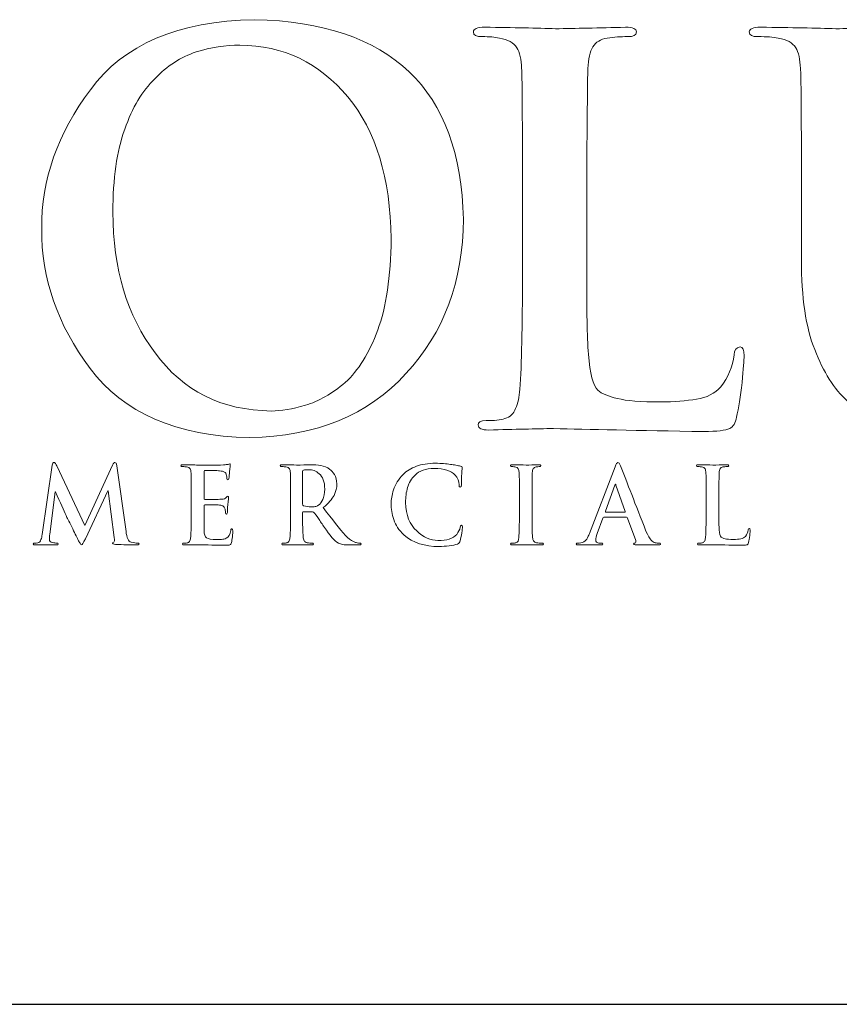
# Model space of a CAD drawing. Units: inches. Extents: x 0.5 to 8, y 0.3 to 10.6.
# Drawn here: x 2 to 2.6, y 9.6 to 10.4 of the extents above; entities that cross this region are included whole.
import ezdxf

# ---------------------------------------------------------------- set-up
doc = ezdxf.new("R2010")
doc.units = ezdxf.units.IN
doc.header["$MEASUREMENT"] = 0
doc.layers.add('LOGO', color=7, linetype='Continuous')

# ---------------------------------------------------------------- blocks, each defined once
blk = doc.blocks.new('block 227')
at = {"color": 7, "lineweight": 25, "true_color": 0xffffff}
blk.add_lwpolyline([(0.5125, 9.6307), (7.9875, 9.6307)], dxfattribs=at)
blk = doc.blocks.new('block 254')
at = {"layer": 'LOGO', "color": 175, "lineweight": 18, "true_color": 0x3953a4}
blk.add_open_spline([(2.15726, 10.40054), (2.09734, 10.39945), (2.05458, 10.38122), (2.02896, 10.3458), (2.00319, 10.31151), (1.99045, 10.27529), (1.99073, 10.23721), (1.99045, 10.19827), (2.00307, 10.16185), (2.02858, 10.12794), (2.05447, 10.09297), (2.09609, 10.07492), (2.15341, 10.07384), (2.20528, 10.07467), (2.24598, 10.09131), (2.27554, 10.12389), (2.30521, 10.15576), (2.32018, 10.19602), (2.32044, 10.2447), (2.31821, 10.3463), (2.26381, 10.39825), (2.15726, 10.40054)], degree=3, knots=[0, 0, 0, 0, 1, 1, 1, 2, 2, 2, 3, 3, 3, 4, 4, 4, 5, 5, 5, 6, 6, 6, 7, 7, 7, 7], dxfattribs=at)
blk = doc.blocks.new('block 255')
at = {"layer": 'LOGO', "color": 175, "lineweight": 18, "true_color": 0x3953a4}
blk.add_open_spline([(2.25349, 10.15795), (2.24678, 10.13987), (2.23831, 10.1262), (2.22807, 10.11697), (2.21784, 10.10814), (2.20745, 10.10214), (2.19695, 10.09906), (2.18671, 10.09606), (2.17784, 10.09458), (2.17034, 10.09458), (2.13134, 10.0951), (2.10106, 10.11026), (2.07952, 10.14001), (2.05745, 10.16894), (2.04643, 10.20562), (2.04643, 10.25003), (2.04643, 10.27623), (2.04951, 10.29784), (2.05567, 10.31482), (2.0616, 10.33179), (2.06941, 10.34497), (2.07912, 10.35434), (2.08885, 10.36439), (2.09963, 10.37139), (2.11143, 10.37532), (2.123, 10.37887), (2.13444, 10.38064), (2.14573, 10.38064), (2.1796, 10.38034), (2.2077, 10.36691), (2.23003, 10.34032), (2.2521, 10.31355), (2.2634, 10.27652), (2.26393, 10.22924), (2.26366, 10.19949), (2.26018, 10.17572), (2.25349, 10.15795)], degree=3, knots=[0, 0, 0, 0, 1, 1, 1, 2, 2, 2, 3, 3, 3, 4, 4, 4, 5, 5, 5, 6, 6, 6, 7, 7, 7, 8, 8, 8, 9, 9, 9, 10, 10, 10, 11, 11, 11, 12, 12, 12, 12], dxfattribs=at)
blk = doc.blocks.new('block 256')
at = {"layer": 'LOGO', "color": 175, "lineweight": 18, "true_color": 0x3953a4}
blk.add_open_spline([(2.53673, 10.14464), (2.53371, 10.14436), (2.53219, 10.14234), (2.53219, 10.13853), (2.53087, 10.12905), (2.52739, 10.12067), (2.52174, 10.11352), (2.51686, 10.10819), (2.51055, 10.105), (2.50277, 10.10394), (2.49474, 10.10243), (2.48532, 10.10171), (2.47451, 10.10171), (2.45911, 10.10171), (2.44791, 10.10256), (2.44094, 10.10435), (2.43381, 10.10596), (2.42868, 10.10814), (2.42553, 10.11085), (2.4217, 10.11449), (2.41927, 10.12389), (2.41821, 10.13894), (2.41715, 10.15332), (2.41676, 10.1739), (2.41701, 10.20064), (2.41701, 10.20064), (2.41701, 10.27394), (2.41701, 10.27394), (2.41701, 10.30447), (2.41715, 10.32546), (2.41743, 10.33685), (2.41743, 10.34825), (2.41755, 10.35672), (2.41782, 10.36231), (2.41807, 10.3699), (2.4194, 10.37559), (2.42176, 10.3794), (2.424, 10.38307), (2.42768, 10.38529), (2.43284, 10.38611), (2.43823, 10.38692), (2.4435, 10.38733), (2.44862, 10.38733), (2.45338, 10.38707), (2.45575, 10.38832), (2.45575, 10.39108), (2.45575, 10.39346), (2.45291, 10.39464), (2.44727, 10.39464), (2.42614, 10.39411), (2.40787, 10.39372), (2.39251, 10.39343), (2.3782, 10.39397), (2.35974, 10.39437), (2.33716, 10.39464), (2.33125, 10.39464), (2.32829, 10.39346), (2.32829, 10.39108), (2.32829, 10.38832), (2.33059, 10.38707), (2.33519, 10.38733), (2.34057, 10.38733), (2.34503, 10.38692), (2.3486, 10.38611), (2.3553, 10.38504), (2.35984, 10.38251), (2.3622, 10.37858), (2.36442, 10.37504), (2.36568, 10.36963), (2.36594, 10.36229), (2.36639, 10.35793), (2.36661, 10.32845), (2.36661, 10.27387), (2.36661, 10.27387), (2.36661, 10.20053), (2.36661, 10.20053), (2.36661, 10.16047), (2.36596, 10.13085), (2.36465, 10.11171), (2.36412, 10.10544), (2.36303, 10.10043), (2.3613, 10.09664), (2.35974, 10.0924), (2.35693, 10.08977), (2.35285, 10.08867), (2.34946, 10.08759), (2.34462, 10.08704), (2.33832, 10.08704), (2.33387, 10.08704), (2.33178, 10.08594), (2.33205, 10.08369), (2.33205, 10.08106), (2.33473, 10.07972), (2.34011, 10.07972), (2.36051, 10.08025), (2.37746, 10.08067), (2.39101, 10.08092), (2.4173, 10.08013), (2.45647, 10.07934), (2.50854, 10.07854), (2.51866, 10.07854), (2.52536, 10.07934), (2.52865, 10.08097), (2.53142, 10.08231), (2.53319, 10.08523), (2.53399, 10.08971), (2.53554, 10.09689), (2.537, 10.10591), (2.53833, 10.11676), (2.53937, 10.12763), (2.53988, 10.13463), (2.53988, 10.13772), (2.53988, 10.14234), (2.53886, 10.14464), (2.53673, 10.14464)], degree=3, knots=[0, 0, 0, 0, 1, 1, 1, 2, 2, 2, 3, 3, 3, 4, 4, 4, 5, 5, 5, 6, 6, 6, 7, 7, 7, 8, 8, 8, 9, 9, 9, 10, 10, 10, 11, 11, 11, 12, 12, 12, 13, 13, 13, 14, 14, 14, 15, 15, 15, 16, 16, 16, 17, 17, 17, 18, 18, 18, 19, 19, 19, 20, 20, 20, 21, 21, 21, 22, 22, 22, 23, 23, 23, 24, 24, 24, 25, 25, 25, 26, 26, 26, 27, 27, 27, 28, 28, 28, 29, 29, 29, 30, 30, 30, 31, 31, 31, 32, 32, 32, 33, 33, 33, 34, 34, 34, 35, 35, 35, 36, 36, 36, 37, 37, 37, 38, 38, 38, 38], dxfattribs=at)
blk = doc.blocks.new('block 257')
at = {"layer": 'LOGO', "color": 175, "lineweight": 18, "true_color": 0x3953a4}
blk.add_open_spline([(2.85873, 10.39464), (2.85045, 10.39464), (2.84159, 10.3945), (2.83213, 10.39425), (2.82216, 10.39372), (2.81571, 10.39343), (2.81283, 10.39343), (2.80743, 10.39397), (2.79192, 10.39437), (2.76633, 10.39464), (2.76066, 10.39464), (2.75785, 10.39346), (2.75785, 10.39108), (2.75785, 10.38832), (2.76015, 10.38707), (2.76474, 10.38733), (2.77012, 10.38733), (2.77499, 10.38692), (2.77933, 10.38611), (2.78604, 10.38504), (2.7906, 10.38251), (2.79295, 10.37858), (2.79519, 10.37504), (2.79643, 10.36963), (2.79669, 10.36229), (2.79724, 10.35793), (2.79749, 10.32845), (2.79749, 10.27385), (2.79749, 10.27385), (2.79749, 10.22172), (2.79749, 10.22172), (2.79775, 10.20022), (2.79683, 10.1806), (2.79472, 10.16282), (2.79196, 10.14475), (2.78506, 10.12988), (2.77401, 10.1182), (2.76598, 10.11019), (2.757, 10.10448), (2.74701, 10.10107), (2.73699, 10.09758), (2.72746, 10.09579), (2.71838, 10.09579), (2.7151, 10.09579), (2.71142, 10.09606), (2.70735, 10.09661), (2.70339, 10.09688), (2.69925, 10.09758), (2.6949, 10.09864), (2.69084, 10.09973), (2.6865, 10.10156), (2.68191, 10.10414), (2.67743, 10.10631), (2.67275, 10.10924), (2.6679, 10.1129), (2.65817, 10.12064), (2.65061, 10.13248), (2.64521, 10.14836), (2.6393, 10.16357), (2.63633, 10.18593), (2.63633, 10.21539), (2.63633, 10.21539), (2.63633, 10.27385), (2.63633, 10.27385), (2.63633, 10.30444), (2.63647, 10.32538), (2.63674, 10.33682), (2.63674, 10.34822), (2.63686, 10.35672), (2.63711, 10.36229), (2.63738, 10.36988), (2.63869, 10.37559), (2.64107, 10.3794), (2.64331, 10.38307), (2.64699, 10.38529), (2.65213, 10.38611), (2.65605, 10.38692), (2.65994, 10.38733), (2.66375, 10.38733), (2.66809, 10.38707), (2.67026, 10.38832), (2.67026, 10.39108), (2.67026, 10.39346), (2.66731, 10.39464), (2.6614, 10.39464), (2.64261, 10.39411), (2.62606, 10.39372), (2.61174, 10.39343), (2.59664, 10.39397), (2.57699, 10.39437), (2.55284, 10.39464), (2.54691, 10.39464), (2.54396, 10.39346), (2.54396, 10.39108), (2.54396, 10.38832), (2.54627, 10.38707), (2.55086, 10.38733), (2.5573, 10.38733), (2.56255, 10.38692), (2.56664, 10.38611), (2.57335, 10.38504), (2.57785, 10.38251), (2.58023, 10.37856), (2.58248, 10.37504), (2.5837, 10.36963), (2.58397, 10.36229), (2.58446, 10.35793), (2.5847, 10.32845), (2.5847, 10.27385), (2.5847, 10.27385), (2.5847, 10.21295), (2.5847, 10.21295), (2.5847, 10.18324), (2.58818, 10.1598), (2.59515, 10.14256), (2.60184, 10.12511), (2.61032, 10.11173), (2.62056, 10.10252), (2.63595, 10.0895), (2.65195, 10.08135), (2.66867, 10.07812), (2.68535, 10.07499), (2.69922, 10.07355), (2.71025, 10.07384), (2.72364, 10.07384), (2.73737, 10.07581), (2.75143, 10.07976), (2.76563, 10.08369), (2.77986, 10.09177), (2.79422, 10.10398), (2.81062, 10.11944), (2.82133, 10.13843), (2.82632, 10.16098), (2.83068, 10.18322), (2.83271, 10.20601), (2.83243, 10.22936), (2.83243, 10.22936), (2.83243, 10.27394), (2.83243, 10.27394), (2.83243, 10.30447), (2.83256, 10.32546), (2.83284, 10.33687), (2.83284, 10.34826), (2.83297, 10.35673), (2.83324, 10.36231), (2.8335, 10.3699), (2.83486, 10.37559), (2.83736, 10.3794), (2.83948, 10.38307), (2.84311, 10.38529), (2.84825, 10.38613), (2.85232, 10.38692), (2.85621, 10.38733), (2.8599, 10.38733), (2.86476, 10.38707), (2.86721, 10.38832), (2.86721, 10.39108), (2.86721, 10.39346), (2.86437, 10.39464), (2.85873, 10.39464)], degree=3, knots=[0, 0, 0, 0, 1, 1, 1, 2, 2, 2, 3, 3, 3, 4, 4, 4, 5, 5, 5, 6, 6, 6, 7, 7, 7, 8, 8, 8, 9, 9, 9, 10, 10, 10, 11, 11, 11, 12, 12, 12, 13, 13, 13, 14, 14, 14, 15, 15, 15, 16, 16, 16, 17, 17, 17, 18, 18, 18, 19, 19, 19, 20, 20, 20, 21, 21, 21, 22, 22, 22, 23, 23, 23, 24, 24, 24, 25, 25, 25, 26, 26, 26, 27, 27, 27, 28, 28, 28, 29, 29, 29, 30, 30, 30, 31, 31, 31, 32, 32, 32, 33, 33, 33, 34, 34, 34, 35, 35, 35, 36, 36, 36, 37, 37, 37, 38, 38, 38, 39, 39, 39, 40, 40, 40, 41, 41, 41, 42, 42, 42, 43, 43, 43, 44, 44, 44, 45, 45, 45, 46, 46, 46, 47, 47, 47, 48, 48, 48, 49, 49, 49, 50, 50, 50, 51, 51, 51, 52, 52, 52, 53, 53, 53, 53], dxfattribs=at)
blk = doc.blocks.new('block 269')
at = {"layer": 'LOGO', "color": 175, "lineweight": 18, "true_color": 0x3953a4}
blk.add_open_spline([(2.06061, 9.9921), (2.05851, 9.99267), (2.05719, 9.99545), (2.05669, 10.00049), (2.05669, 10.00049), (2.04942, 10.05178), (2.04942, 10.05178), (2.04921, 10.05347), (2.04874, 10.05433), (2.04796, 10.05433), (2.04731, 10.05433), (2.04672, 10.05367), (2.04621, 10.05235), (2.04621, 10.05235), (2.02439, 10.005), (2.02439, 10.005), (2.02439, 10.005), (2.00252, 10.05178), (2.00252, 10.05178), (2.00202, 10.05284), (2.00161, 10.05356), (2.00131, 10.05392), (2.00098, 10.05419), (2.00067, 10.05433), (2.00033, 10.05433), (1.9997, 10.05433), (1.99926, 10.05361), (1.99899, 10.05217), (1.99899, 10.05217), (1.99105, 9.99808), (1.99105, 9.99808), (1.99096, 9.99659), (1.99064, 9.9952), (1.99015, 9.99401), (1.98963, 9.99269), (1.98884, 9.99186), (1.98778, 9.99153), (1.9867, 9.9913), (1.9859, 9.99124), (1.98535, 9.99129), (1.98452, 9.99129), (1.98409, 9.99112), (1.98409, 9.9907), (1.98416, 9.99012), (1.98463, 9.98983), (1.98555, 9.98983), (1.98868, 9.98995), (1.9913, 9.99001), (1.99342, 9.99007), (1.99531, 9.99001), (1.99811, 9.98995), (2.00184, 9.98983), (2.00307, 9.98983), (2.00371, 9.99012), (2.00375, 9.9907), (2.00371, 9.99112), (2.00332, 9.9913), (2.00257, 9.9913), (2.00177, 9.9913), (2.00064, 9.99142), (1.99922, 9.99168), (1.99765, 9.99196), (1.99684, 9.99284), (1.99678, 9.99433), (1.99678, 9.99555), (1.99686, 9.99688), (1.99701, 9.99825), (1.99701, 9.99825), (2.00121, 10.03126), (2.00121, 10.03126), (2.00121, 10.03126), (2.00151, 10.03126), (2.00151, 10.03126), (2.00538, 10.02295), (2.00817, 10.01679), (2.00985, 10.01284), (2.01057, 10.01132), (2.01201, 10.00837), (2.0142, 10.00407), (2.01634, 9.99972), (2.01799, 9.99637), (2.01909, 9.99403), (2.01973, 9.99283), (2.02028, 9.99183), (2.0208, 9.99112), (2.0212, 9.99031), (2.02158, 9.98992), (2.02189, 9.98992), (2.02231, 9.98976), (2.02332, 9.9913), (2.02487, 9.99456), (2.02487, 9.99456), (2.04237, 10.03218), (2.04237, 10.03218), (2.04237, 10.03218), (2.04268, 10.03218), (2.04268, 10.03218), (2.04268, 10.03218), (2.04749, 9.99567), (2.04749, 9.99567), (2.04765, 9.9945), (2.0477, 9.99366), (2.04765, 9.99312), (2.04754, 9.99255), (2.04735, 9.9922), (2.04706, 9.9921), (2.04649, 9.99188), (2.04621, 9.99159), (2.04621, 9.99121), (2.0461, 9.99076), (2.04686, 9.99046), (2.04851, 9.99031), (2.05458, 9.99004), (2.05999, 9.98987), (2.0648, 9.98983), (2.06538, 9.98983), (2.06589, 9.98992), (2.06633, 9.99007), (2.06669, 9.99022), (2.06687, 9.99043), (2.06687, 9.9907), (2.06681, 9.99112), (2.0664, 9.99129), (2.06559, 9.99129), (2.06457, 9.99124), (2.06291, 9.9915), (2.06061, 9.9921)], degree=3, knots=[0, 0, 0, 0, 1, 1, 1, 2, 2, 2, 3, 3, 3, 4, 4, 4, 5, 5, 5, 6, 6, 6, 7, 7, 7, 8, 8, 8, 9, 9, 9, 10, 10, 10, 11, 11, 11, 12, 12, 12, 13, 13, 13, 14, 14, 14, 15, 15, 15, 16, 16, 16, 17, 17, 17, 18, 18, 18, 19, 19, 19, 20, 20, 20, 21, 21, 21, 22, 22, 22, 23, 23, 23, 24, 24, 24, 25, 25, 25, 26, 26, 26, 27, 27, 27, 28, 28, 28, 29, 29, 29, 30, 30, 30, 31, 31, 31, 32, 32, 32, 33, 33, 33, 34, 34, 34, 35, 35, 35, 36, 36, 36, 37, 37, 37, 38, 38, 38, 39, 39, 39, 40, 40, 40, 41, 41, 41, 42, 42, 42, 42], dxfattribs=at)
blk = doc.blocks.new('block 270')
at = {"layer": 'LOGO', "color": 175, "lineweight": 18, "true_color": 0x3953a4}
blk.add_open_spline([(2.13893, 10.00218), (2.13878, 10.00204), (2.13869, 10.0017), (2.13861, 10.00118), (2.13821, 9.99795), (2.137, 9.99591), (2.135, 9.99507), (2.13394, 9.99455), (2.13268, 9.99424), (2.13122, 9.9942), (2.12983, 9.99409), (2.12858, 9.99403), (2.12745, 9.99403), (2.12345, 9.994), (2.12084, 9.99447), (2.11962, 9.99545), (2.11839, 9.9964), (2.11777, 9.99825), (2.11777, 10.00102), (2.11771, 10.00513), (2.11771, 10.00942), (2.11777, 10.01391), (2.11777, 10.01391), (2.11777, 10.02047), (2.11777, 10.02047), (2.11771, 10.02101), (2.11787, 10.02127), (2.11824, 10.02127), (2.11824, 10.02127), (2.1242, 10.02127), (2.1242, 10.02127), (2.12686, 10.02123), (2.12866, 10.02114), (2.12964, 10.02104), (2.13113, 10.02086), (2.13223, 10.0205), (2.13292, 10.01995), (2.13356, 10.01937), (2.13396, 10.01864), (2.13415, 10.01779), (2.13435, 10.01668), (2.13446, 10.01571), (2.13446, 10.01479), (2.1344, 10.01431), (2.13464, 10.01405), (2.13515, 10.01405), (2.13555, 10.01405), (2.13577, 10.01426), (2.13583, 10.01464), (2.13588, 10.01496), (2.13591, 10.01526), (2.13591, 10.01565), (2.13591, 10.01696), (2.13601, 10.01883), (2.13623, 10.02119), (2.13661, 10.02505), (2.13683, 10.02708), (2.13688, 10.02724), (2.13688, 10.02768), (2.13669, 10.02792), (2.13633, 10.02792), (2.13601, 10.02792), (2.13558, 10.02756), (2.13505, 10.02683), (2.13435, 10.02612), (2.13308, 10.02568), (2.1312, 10.02556), (2.13002, 10.02553), (2.12789, 10.02549), (2.12483, 10.02549), (2.12171, 10.02543), (2.11955, 10.02542), (2.11831, 10.02542), (2.1179, 10.02542), (2.11771, 10.02571), (2.11777, 10.02632), (2.11777, 10.02632), (2.11777, 10.04737), (2.11777, 10.04737), (2.11777, 10.04791), (2.11795, 10.04817), (2.11831, 10.04817), (2.11944, 10.04817), (2.12139, 10.04814), (2.1242, 10.04809), (2.12696, 10.04802), (2.1288, 10.04796), (2.12971, 10.04787), (2.13165, 10.04763), (2.13298, 10.04727), (2.13371, 10.0468), (2.13447, 10.04627), (2.13494, 10.04563), (2.13509, 10.04489), (2.13543, 10.04368), (2.13561, 10.04267), (2.13561, 10.04185), (2.1355, 10.04109), (2.13576, 10.04071), (2.13632, 10.04071), (2.13686, 10.04076), (2.13712, 10.04107), (2.13712, 10.04162), (2.13732, 10.04355), (2.13746, 10.04538), (2.13757, 10.04708), (2.13794, 10.05051), (2.13817, 10.05231), (2.13821, 10.05248), (2.13821, 10.05289), (2.13806, 10.05314), (2.13775, 10.0532), (2.13731, 10.05314), (2.13688, 10.05302), (2.13645, 10.05288), (2.13576, 10.05272), (2.1346, 10.05255), (2.133, 10.05238), (2.12682, 10.05233), (2.12014, 10.05231), (2.11291, 10.05231), (2.11006, 10.05241), (2.10621, 10.0525), (2.10135, 10.05255), (2.10017, 10.05255), (2.09959, 10.05231), (2.09959, 10.05183), (2.09959, 10.0513), (2.10004, 10.05105), (2.10095, 10.0511), (2.10223, 10.0511), (2.10328, 10.05101), (2.10408, 10.05084), (2.10542, 10.05062), (2.10632, 10.05014), (2.10681, 10.04933), (2.10724, 10.04863), (2.10748, 10.04756), (2.10754, 10.04609), (2.10762, 10.04524), (2.10768, 10.03937), (2.10768, 10.0285), (2.10768, 10.0285), (2.10768, 10.01391), (2.10768, 10.01391), (2.10768, 10.00589), (2.10754, 10.00001), (2.10727, 9.99621), (2.10716, 9.99496), (2.10695, 9.99396), (2.1066, 9.9932), (2.1063, 9.99237), (2.10574, 9.99183), (2.10494, 9.9916), (2.10425, 9.9914), (2.1033, 9.99129), (2.10206, 9.99129), (2.10116, 9.99129), (2.10076, 9.99108), (2.10081, 9.99063), (2.10081, 9.9901), (2.10134, 9.98983), (2.10241, 9.98983), (2.10647, 9.98995), (2.10983, 9.99001), (2.11254, 9.99007), (2.11629, 9.98992), (2.1237, 9.98976), (2.1348, 9.98959), (2.13628, 9.98959), (2.13732, 9.98969), (2.13792, 9.98992), (2.1385, 9.99014), (2.13891, 9.99074), (2.13915, 9.99172), (2.13941, 9.99272), (2.13963, 9.99426), (2.13984, 9.99632), (2.14005, 9.9983), (2.14016, 9.99984), (2.14016, 10.00095), (2.14023, 10.00189), (2.14001, 10.00237), (2.13953, 10.00242), (2.13933, 10.00242), (2.13912, 10.00233), (2.13893, 10.00218)], degree=3, knots=[0, 0, 0, 0, 1, 1, 1, 2, 2, 2, 3, 3, 3, 4, 4, 4, 5, 5, 5, 6, 6, 6, 7, 7, 7, 8, 8, 8, 9, 9, 9, 10, 10, 10, 11, 11, 11, 12, 12, 12, 13, 13, 13, 14, 14, 14, 15, 15, 15, 16, 16, 16, 17, 17, 17, 18, 18, 18, 19, 19, 19, 20, 20, 20, 21, 21, 21, 22, 22, 22, 23, 23, 23, 24, 24, 24, 25, 25, 25, 26, 26, 26, 27, 27, 27, 28, 28, 28, 29, 29, 29, 30, 30, 30, 31, 31, 31, 32, 32, 32, 33, 33, 33, 34, 34, 34, 35, 35, 35, 36, 36, 36, 37, 37, 37, 38, 38, 38, 39, 39, 39, 40, 40, 40, 41, 41, 41, 42, 42, 42, 43, 43, 43, 44, 44, 44, 45, 45, 45, 46, 46, 46, 47, 47, 47, 48, 48, 48, 49, 49, 49, 50, 50, 50, 51, 51, 51, 52, 52, 52, 53, 53, 53, 54, 54, 54, 55, 55, 55, 56, 56, 56, 57, 57, 57, 58, 58, 58, 59, 59, 59, 60, 60, 60, 61, 61, 61, 62, 62, 62, 62], dxfattribs=at)
blk = doc.blocks.new('block 271')
at = {"layer": 'LOGO', "color": 175, "lineweight": 18, "true_color": 0x3953a4}
blk.add_open_spline([(2.23726, 9.99153), (2.23668, 9.99163), (2.2356, 9.992), (2.23406, 9.99269), (2.23252, 9.99337), (2.2306, 9.99485), (2.22826, 9.99717), (2.22366, 10.00237), (2.21786, 10.00966), (2.21088, 10.01902), (2.2149, 10.02239), (2.21771, 10.02562), (2.2193, 10.02862), (2.22079, 10.0316), (2.22152, 10.03455), (2.22147, 10.03759), (2.2214, 10.04048), (2.22079, 10.04291), (2.21961, 10.04493), (2.21844, 10.04683), (2.21723, 10.04819), (2.21602, 10.04897), (2.21381, 10.05051), (2.21144, 10.05152), (2.20896, 10.05197), (2.20646, 10.05235), (2.20387, 10.05255), (2.20124, 10.05255), (2.19763, 10.05246), (2.19386, 10.05235), (2.18997, 10.05231), (2.18761, 10.05241), (2.18395, 10.0525), (2.17897, 10.05255), (2.1778, 10.05255), (2.17721, 10.05231), (2.17721, 10.05183), (2.17721, 10.0513), (2.17767, 10.05105), (2.17858, 10.0511), (2.17987, 10.0511), (2.1809, 10.05101), (2.18172, 10.05084), (2.18305, 10.05062), (2.18395, 10.05014), (2.18442, 10.04933), (2.18485, 10.04863), (2.1851, 10.04756), (2.18515, 10.04612), (2.18526, 10.04524), (2.18528, 10.03937), (2.18528, 10.0285), (2.18528, 10.0285), (2.18528, 10.01391), (2.18528, 10.01391), (2.18528, 10.00591), (2.18517, 10.00001), (2.18491, 9.99621), (2.1848, 9.99496), (2.18458, 9.99396), (2.18423, 9.9932), (2.18393, 9.99237), (2.18336, 9.99183), (2.18255, 9.9916), (2.18188, 9.9914), (2.18093, 9.99129), (2.17967, 9.99129), (2.17879, 9.99129), (2.17837, 9.99108), (2.17842, 9.99063), (2.17842, 9.9901), (2.17896, 9.98983), (2.18003, 9.98983), (2.18413, 9.98995), (2.1874, 9.99001), (2.18982, 9.99007), (2.19197, 9.99001), (2.19591, 9.98995), (2.20159, 9.98983), (2.20266, 9.98983), (2.20319, 9.9901), (2.20319, 9.99063), (2.20319, 9.99108), (2.20286, 9.9913), (2.20222, 9.9913), (2.20103, 9.9913), (2.19973, 9.9914), (2.19831, 9.9916), (2.19713, 9.99183), (2.19635, 9.99237), (2.19595, 9.9932), (2.19553, 9.99396), (2.19528, 9.99496), (2.19518, 9.99621), (2.19483, 10.00001), (2.19468, 10.00594), (2.19475, 10.01397), (2.19475, 10.01397), (2.19475, 10.0151), (2.19475, 10.0151), (2.19475, 10.01559), (2.19496, 10.0158), (2.19541, 10.0158), (2.19541, 10.0158), (2.20237, 10.01565), (2.20237, 10.01565), (2.20299, 10.01565), (2.20346, 10.01545), (2.20382, 10.01503), (2.20445, 10.01434), (2.20555, 10.01288), (2.20703, 10.01066), (2.20855, 10.00837), (2.21011, 10.00603), (2.21179, 10.00359), (2.21593, 9.99726), (2.21959, 9.99317), (2.22274, 9.99138), (2.22375, 9.9908), (2.2249, 9.99043), (2.22619, 9.99022), (2.22741, 9.98997), (2.22912, 9.98983), (2.23131, 9.98983), (2.23131, 9.98983), (2.23895, 9.98983), (2.23895, 9.98983), (2.23999, 9.98983), (2.24049, 9.9901), (2.24049, 9.99063), (2.24049, 9.99108), (2.24015, 9.99129), (2.23949, 9.99129), (2.23887, 9.99129), (2.23813, 9.99138), (2.23726, 9.99153)], degree=3, knots=[0, 0, 0, 0, 1, 1, 1, 2, 2, 2, 3, 3, 3, 4, 4, 4, 5, 5, 5, 6, 6, 6, 7, 7, 7, 8, 8, 8, 9, 9, 9, 10, 10, 10, 11, 11, 11, 12, 12, 12, 13, 13, 13, 14, 14, 14, 15, 15, 15, 16, 16, 16, 17, 17, 17, 18, 18, 18, 19, 19, 19, 20, 20, 20, 21, 21, 21, 22, 22, 22, 23, 23, 23, 24, 24, 24, 25, 25, 25, 26, 26, 26, 27, 27, 27, 28, 28, 28, 29, 29, 29, 30, 30, 30, 31, 31, 31, 32, 32, 32, 33, 33, 33, 34, 34, 34, 35, 35, 35, 36, 36, 36, 37, 37, 37, 38, 38, 38, 39, 39, 39, 40, 40, 40, 41, 41, 41, 42, 42, 42, 43, 43, 43, 44, 44, 44, 45, 45, 45, 45], dxfattribs=at)
blk = doc.blocks.new('block 272')
at = {"layer": 'LOGO', "color": 175, "lineweight": 18, "true_color": 0x3953a4}
blk.add_open_spline([(2.20726, 10.02101), (2.20661, 10.0205), (2.20593, 10.02014), (2.20519, 10.01995), (2.20432, 10.01972), (2.20313, 10.01961), (2.20159, 10.01961), (2.19941, 10.01961), (2.19735, 10.01989), (2.19547, 10.02047), (2.19493, 10.02061), (2.19468, 10.02113), (2.19475, 10.02191), (2.19475, 10.02191), (2.19475, 10.04717), (2.19475, 10.04717), (2.19468, 10.04783), (2.19493, 10.04821), (2.19547, 10.04833), (2.19629, 10.04856), (2.19771, 10.04866), (2.19972, 10.04866), (2.20097, 10.04866), (2.20232, 10.04843), (2.20374, 10.048), (2.20512, 10.04749), (2.20643, 10.04667), (2.20767, 10.0455), (2.20898, 10.04439), (2.21005, 10.04283), (2.21088, 10.04084), (2.21163, 10.03894), (2.21201, 10.03647), (2.21201, 10.03347), (2.21196, 10.03008), (2.21146, 10.02741), (2.21055, 10.02542), (2.20964, 10.02338), (2.20855, 10.02191), (2.20726, 10.02101)], degree=3, knots=[0, 0, 0, 0, 1, 1, 1, 2, 2, 2, 3, 3, 3, 4, 4, 4, 5, 5, 5, 6, 6, 6, 7, 7, 7, 8, 8, 8, 9, 9, 9, 10, 10, 10, 11, 11, 11, 12, 12, 12, 13, 13, 13, 13], dxfattribs=at)
blk = doc.blocks.new('block 273')
at = {"layer": 'LOGO', "color": 175, "lineweight": 18, "true_color": 0x3953a4}
blk.add_open_spline([(2.31792, 10.00359), (2.31755, 10.00179), (2.31662, 9.99996), (2.31518, 9.99809), (2.31225, 9.99483), (2.30736, 9.99328), (2.30051, 9.99343), (2.29479, 9.99343), (2.28927, 9.99591), (2.28397, 10.00083), (2.2784, 10.00576), (2.27551, 10.01313), (2.27525, 10.02303), (2.27521, 10.02713), (2.27572, 10.03106), (2.27678, 10.03483), (2.27786, 10.03853), (2.27981, 10.04174), (2.28266, 10.04454), (2.28598, 10.04791), (2.29098, 10.04962), (2.29771, 10.04967), (2.30551, 10.04951), (2.31092, 10.04779), (2.31394, 10.04454), (2.31595, 10.04218), (2.317, 10.03966), (2.31705, 10.03688), (2.317, 10.03567), (2.31727, 10.03509), (2.3179, 10.03509), (2.31853, 10.03509), (2.31884, 10.03571), (2.31884, 10.03697), (2.31898, 10.03941), (2.31904, 10.04241), (2.31911, 10.04589), (2.31932, 10.04859), (2.31946, 10.05013), (2.3195, 10.05049), (2.3195, 10.05102), (2.3191, 10.05135), (2.3183, 10.05145), (2.31712, 10.05164), (2.31589, 10.05191), (2.3146, 10.05223), (2.31328, 10.0525), (2.31183, 10.05272), (2.31027, 10.05288), (2.30705, 10.05344), (2.30319, 10.05372), (2.29865, 10.05372), (2.29277, 10.05372), (2.2878, 10.05294), (2.28372, 10.05138), (2.27963, 10.04985), (2.27616, 10.0477), (2.27331, 10.04495), (2.26958, 10.04114), (2.26707, 10.03717), (2.2658, 10.033), (2.26452, 10.02875), (2.26391, 10.02518), (2.26396, 10.0222), (2.26391, 10.01817), (2.2646, 10.01396), (2.26602, 10.00966), (2.26742, 10.00535), (2.27004, 10.00137), (2.2739, 9.99768), (2.2812, 9.99156), (2.29037, 9.98855), (2.3014, 9.98867), (2.30404, 9.98867), (2.3067, 9.98883), (2.30932, 9.98914), (2.312, 9.98949), (2.31416, 9.98997), (2.31585, 9.99056), (2.31652, 9.99086), (2.31699, 9.99119), (2.31725, 9.99157), (2.31758, 9.99189), (2.31782, 9.99237), (2.31792, 9.99299), (2.31834, 9.99463), (2.31873, 9.99672), (2.31913, 9.99925), (2.3195, 10.0017), (2.31969, 10.00326), (2.31969, 10.00397), (2.31969, 10.00479), (2.31944, 10.00518), (2.31893, 10.00525), (2.31841, 10.00529), (2.31806, 10.00476), (2.31792, 10.00359)], degree=3, knots=[0, 0, 0, 0, 1, 1, 1, 2, 2, 2, 3, 3, 3, 4, 4, 4, 5, 5, 5, 6, 6, 6, 7, 7, 7, 8, 8, 8, 9, 9, 9, 10, 10, 10, 11, 11, 11, 12, 12, 12, 13, 13, 13, 14, 14, 14, 15, 15, 15, 16, 16, 16, 17, 17, 17, 18, 18, 18, 19, 19, 19, 20, 20, 20, 21, 21, 21, 22, 22, 22, 23, 23, 23, 24, 24, 24, 25, 25, 25, 26, 26, 26, 27, 27, 27, 28, 28, 28, 29, 29, 29, 30, 30, 30, 31, 31, 31, 32, 32, 32, 32], dxfattribs=at)
blk = doc.blocks.new('block 274')
at = {"layer": 'LOGO', "color": 175, "lineweight": 18, "true_color": 0x3953a4}
blk.add_open_spline([(2.37768, 9.9916), (2.37651, 9.99176), (2.37571, 9.99225), (2.37532, 9.99303), (2.37492, 9.99369), (2.37463, 9.99455), (2.37447, 9.99567), (2.3742, 9.99953), (2.37411, 10.00561), (2.37416, 10.01389), (2.37416, 10.01389), (2.37416, 10.0285), (2.37416, 10.0285), (2.37416, 10.0346), (2.37419, 10.03877), (2.37422, 10.04103), (2.37422, 10.04327), (2.37427, 10.04501), (2.37431, 10.04612), (2.37436, 10.04762), (2.37463, 10.04876), (2.37508, 10.04951), (2.37553, 10.05024), (2.37626, 10.05067), (2.3773, 10.05084), (2.3782, 10.05101), (2.37899, 10.0511), (2.37969, 10.0511), (2.38057, 10.05105), (2.381, 10.05131), (2.381, 10.05191), (2.38095, 10.05233), (2.38037, 10.05255), (2.37931, 10.05255), (2.3755, 10.05246), (2.37225, 10.05235), (2.36953, 10.05231), (2.3664, 10.05241), (2.36294, 10.0525), (2.3591, 10.05255), (2.35783, 10.05255), (2.35719, 10.05233), (2.35719, 10.05191), (2.35719, 10.05131), (2.35761, 10.05105), (2.35844, 10.05109), (2.35946, 10.05109), (2.36042, 10.051), (2.36135, 10.05076), (2.36306, 10.05045), (2.36397, 10.04889), (2.36407, 10.04612), (2.36418, 10.04526), (2.36422, 10.03937), (2.36422, 10.0285), (2.36422, 10.0285), (2.36422, 10.01389), (2.36422, 10.01389), (2.36422, 10.00561), (2.36407, 9.99956), (2.36382, 9.99575), (2.36374, 9.99331), (2.36294, 9.99195), (2.36148, 9.9916), (2.36082, 9.9914), (2.35986, 9.99129), (2.35859, 9.99129), (2.35771, 9.99129), (2.35729, 9.99108), (2.35734, 9.99063), (2.35734, 9.9901), (2.35789, 9.98983), (2.35895, 9.98983), (2.36301, 9.98995), (2.36635, 9.99001), (2.36905, 9.99007), (2.37166, 9.99001), (2.37582, 9.98995), (2.38155, 9.98983), (2.38251, 9.98983), (2.383, 9.9901), (2.38305, 9.99063), (2.38305, 9.99108), (2.38265, 9.9913), (2.38176, 9.9913), (2.38039, 9.9913), (2.37903, 9.9914), (2.37768, 9.9916)], degree=3, knots=[0, 0, 0, 0, 1, 1, 1, 2, 2, 2, 3, 3, 3, 4, 4, 4, 5, 5, 5, 6, 6, 6, 7, 7, 7, 8, 8, 8, 9, 9, 9, 10, 10, 10, 11, 11, 11, 12, 12, 12, 13, 13, 13, 14, 14, 14, 15, 15, 15, 16, 16, 16, 17, 17, 17, 18, 18, 18, 19, 19, 19, 20, 20, 20, 21, 21, 21, 22, 22, 22, 23, 23, 23, 24, 24, 24, 25, 25, 25, 26, 26, 26, 27, 27, 27, 28, 28, 28, 29, 29, 29, 29], dxfattribs=at)
blk = doc.blocks.new('block 275')
at = {"layer": 'LOGO', "color": 175, "lineweight": 18, "true_color": 0x3953a4}
blk.add_open_spline([(2.47026, 9.9916), (2.46945, 9.99176), (2.46845, 9.9924), (2.46728, 9.99351), (2.4661, 9.99468), (2.46473, 9.99706), (2.46317, 10.00063), (2.45495, 10.02167), (2.44834, 10.0387), (2.44334, 10.05168), (2.44263, 10.05347), (2.44195, 10.05433), (2.44131, 10.05433), (2.44066, 10.05438), (2.43993, 10.05326), (2.43906, 10.05101), (2.43906, 10.05101), (2.41895, 9.9989), (2.41895, 9.9989), (2.41858, 9.99792), (2.41821, 9.997), (2.41782, 9.9962), (2.41744, 9.9953), (2.417, 9.99451), (2.4164, 9.99386), (2.41539, 9.99253), (2.41397, 9.99172), (2.41214, 9.99145), (2.41134, 9.99135), (2.41049, 9.99129), (2.40968, 9.99129), (2.40903, 9.99129), (2.4087, 9.99108), (2.4087, 9.99063), (2.4087, 9.9901), (2.4092, 9.98983), (2.41024, 9.98983), (2.41503, 9.98995), (2.41816, 9.99001), (2.41965, 9.99007), (2.42243, 9.99001), (2.42528, 9.98995), (2.4282, 9.98983), (2.42906, 9.98983), (2.4295, 9.9901), (2.4295, 9.99063), (2.42955, 9.99108), (2.42917, 9.99129), (2.42834, 9.99129), (2.42834, 9.99129), (2.42712, 9.99129), (2.42712, 9.99129), (2.42596, 9.99129), (2.42511, 9.99156), (2.42462, 9.9921), (2.42415, 9.99255), (2.42391, 9.99314), (2.42391, 9.99386), (2.42391, 9.99503), (2.42432, 9.99671), (2.42513, 9.99892), (2.42513, 9.99892), (2.42944, 10.01084), (2.42944, 10.01084), (2.42954, 10.01125), (2.42979, 10.01147), (2.43018, 10.01147), (2.43018, 10.01147), (2.44804, 10.01147), (2.44804, 10.01147), (2.44841, 10.01147), (2.44869, 10.0113), (2.44885, 10.01092), (2.44885, 10.01092), (2.45527, 9.99328), (2.45527, 9.99328), (2.45553, 9.99222), (2.45527, 9.99159), (2.45452, 9.99138), (2.45379, 9.99132), (2.45343, 9.99108), (2.45343, 9.99063), (2.45349, 9.99021), (2.45429, 9.99), (2.45581, 9.99), (2.46265, 9.98987), (2.46771, 9.98983), (2.47096, 9.98983), (2.47244, 9.98983), (2.47346, 9.98992), (2.47402, 9.99007), (2.47442, 9.99012), (2.47465, 9.99031), (2.47465, 9.99063), (2.47465, 9.99108), (2.4743, 9.9913), (2.47363, 9.9913), (2.47261, 9.9913), (2.47148, 9.9914), (2.47026, 9.9916)], degree=3, knots=[0, 0, 0, 0, 1, 1, 1, 2, 2, 2, 3, 3, 3, 4, 4, 4, 5, 5, 5, 6, 6, 6, 7, 7, 7, 8, 8, 8, 9, 9, 9, 10, 10, 10, 11, 11, 11, 12, 12, 12, 13, 13, 13, 14, 14, 14, 15, 15, 15, 16, 16, 16, 17, 17, 17, 18, 18, 18, 19, 19, 19, 20, 20, 20, 21, 21, 21, 22, 22, 22, 23, 23, 23, 24, 24, 24, 25, 25, 25, 26, 26, 26, 27, 27, 27, 28, 28, 28, 29, 29, 29, 30, 30, 30, 31, 31, 31, 32, 32, 32, 33, 33, 33, 33], dxfattribs=at)
blk = doc.blocks.new('block 276')
at = {"layer": 'LOGO', "color": 175, "lineweight": 18, "true_color": 0x3953a4}
blk.add_open_spline([(2.44654, 10.0156), (2.44654, 10.0156), (2.43178, 10.0156), (2.43178, 10.0156), (2.43143, 10.0156), (2.43134, 10.01579), (2.43146, 10.01616), (2.43146, 10.01616), (2.43883, 10.03658), (2.43883, 10.03658), (2.43893, 10.03701), (2.43908, 10.03725), (2.43931, 10.0373), (2.43951, 10.03725), (2.43963, 10.03701), (2.43968, 10.03658), (2.43968, 10.03658), (2.44693, 10.01609), (2.44693, 10.01609), (2.44703, 10.01576), (2.44692, 10.0156), (2.44654, 10.0156)], degree=3, knots=[0, 0, 0, 0, 1, 1, 1, 2, 2, 2, 3, 3, 3, 4, 4, 4, 5, 5, 5, 6, 6, 6, 7, 7, 7, 7], dxfattribs=at)
blk = doc.blocks.new('block 277')
at = {"layer": 'LOGO', "color": 175, "lineweight": 18, "true_color": 0x3953a4}
blk.add_open_spline([(2.5431, 10.00155), (2.54283, 9.99966), (2.54215, 9.998), (2.54101, 9.99655), (2.54005, 9.9955), (2.53879, 9.99487), (2.53725, 9.99466), (2.53564, 9.99433), (2.53378, 9.9942), (2.53164, 9.9942), (2.52859, 9.9942), (2.52634, 9.99437), (2.52498, 9.99474), (2.52354, 9.99507), (2.52254, 9.9955), (2.5219, 9.99603), (2.52115, 9.99674), (2.52067, 9.99862), (2.52045, 10.00162), (2.52023, 10.0045), (2.52016, 10.00859), (2.52022, 10.01391), (2.52022, 10.01391), (2.52022, 10.02851), (2.52022, 10.02851), (2.52022, 10.0346), (2.52023, 10.03877), (2.52028, 10.04103), (2.52028, 10.04331), (2.52034, 10.04501), (2.52039, 10.04612), (2.52042, 10.04762), (2.52068, 10.04876), (2.52115, 10.04951), (2.5216, 10.05024), (2.52234, 10.05067), (2.52335, 10.05084), (2.52442, 10.05101), (2.52547, 10.0511), (2.52651, 10.0511), (2.52744, 10.05105), (2.52792, 10.0513), (2.52792, 10.05183), (2.52792, 10.05231), (2.52734, 10.05255), (2.52623, 10.05255), (2.52203, 10.05246), (2.5184, 10.05235), (2.51533, 10.05231), (2.5125, 10.05241), (2.50882, 10.0525), (2.50433, 10.05255), (2.50318, 10.05255), (2.50259, 10.05231), (2.50259, 10.05183), (2.50259, 10.0513), (2.50304, 10.05105), (2.50395, 10.0511), (2.50504, 10.0511), (2.50592, 10.05101), (2.50663, 10.05084), (2.50795, 10.05062), (2.50884, 10.05014), (2.50934, 10.04933), (2.50975, 10.04863), (2.51002, 10.04756), (2.51007, 10.04612), (2.51017, 10.04524), (2.51019, 10.03937), (2.51019, 10.0285), (2.51019, 10.0285), (2.51019, 10.01391), (2.51019, 10.01391), (2.51019, 10.00589), (2.51007, 10.00001), (2.5098, 9.99621), (2.50971, 9.99496), (2.50949, 9.99396), (2.50914, 9.9932), (2.50882, 9.99237), (2.50827, 9.99183), (2.50748, 9.9916), (2.50679, 9.9914), (2.50582, 9.99129), (2.50458, 9.99129), (2.50369, 9.99129), (2.50327, 9.99108), (2.50334, 9.99063), (2.50334, 9.9901), (2.50387, 9.98983), (2.50494, 9.98983), (2.50899, 9.98995), (2.51235, 9.99001), (2.51504, 9.99007), (2.52027, 9.98992), (2.52804, 9.98976), (2.53839, 9.98959), (2.5404, 9.98959), (2.54174, 9.98976), (2.54239, 9.99007), (2.54293, 9.99034), (2.5433, 9.99094), (2.54345, 9.99183), (2.54376, 9.99326), (2.54406, 9.99504), (2.54432, 9.99721), (2.54452, 9.99935), (2.54461, 10.00078), (2.54461, 10.00137), (2.54461, 10.00231), (2.54442, 10.00276), (2.544, 10.00276), (2.5434, 10.00271), (2.5431, 10.00231), (2.5431, 10.00155)], degree=3, knots=[0, 0, 0, 0, 1, 1, 1, 2, 2, 2, 3, 3, 3, 4, 4, 4, 5, 5, 5, 6, 6, 6, 7, 7, 7, 8, 8, 8, 9, 9, 9, 10, 10, 10, 11, 11, 11, 12, 12, 12, 13, 13, 13, 14, 14, 14, 15, 15, 15, 16, 16, 16, 17, 17, 17, 18, 18, 18, 19, 19, 19, 20, 20, 20, 21, 21, 21, 22, 22, 22, 23, 23, 23, 24, 24, 24, 25, 25, 25, 26, 26, 26, 27, 27, 27, 28, 28, 28, 29, 29, 29, 30, 30, 30, 31, 31, 31, 32, 32, 32, 33, 33, 33, 34, 34, 34, 35, 35, 35, 36, 36, 36, 37, 37, 37, 38, 38, 38, 38], dxfattribs=at)

msp = doc.modelspace()

# ---------------------------------------------------------------- block references
msp.add_blockref('block 227', (0, 0))
at = {"layer": 'LOGO'}
for name in ['block 254', 'block 256', 'block 257', 'block 255', 'block 269', 'block 275', 'block 270', 'block 271', 'block 272', 'block 273', 'block 274', 'block 277', 'block 276']:
    msp.add_blockref(name, (0, 0), dxfattribs=at)

doc.saveas('drawing.dxf')
